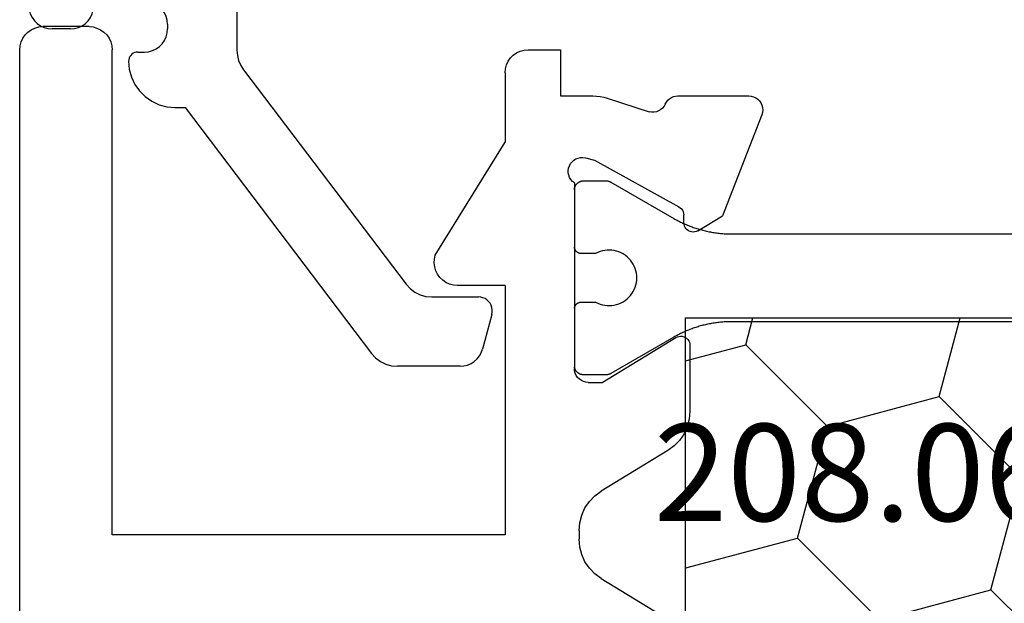
# Model space of a CAD drawing. Units: millimetres. Extents: x 0 to 7270, y -2931 to -50.
# Drawn here: x 6467 to 6489, y -2418 to -2406 of the extents above; entities that cross this region are included whole.
import ezdxf
from ezdxf.enums import TextEntityAlignment as Align

# ---------------------------------------------------------------- set-up
doc = ezdxf.new("R2010")
doc.units = ezdxf.units.MM
doc.layers.add('CrossSectionsProfils', color=7, linetype='Continuous')
doc.layers.add('CrossSectionsTexts', color=3, linetype='Continuous')
doc.styles.get("Standard").update_dxf_attribs({"font": 'complex.shx', "height": 60})

# ---------------------------------------------------------------- blocks, each defined once
blk = doc.blocks.new('10_27098_X', base_point=(106.18815, 1011.38444))
at = {"layer": 'CrossSectionsProfils'}
for p, q in [((30.51714, 1053.95429), (30.43815, 1053.91745)), ((30.60133, 1053.97685), (30.51714, 1053.95429)), ((30.68815, 1053.98444), (30.60133, 1053.97685)), ((105.68815, 1053.98444), (30.68815, 1053.98444)), ((30.25514, 1053.73444), (30.2183, 1053.65545)), ((30.30513, 1053.80584), (30.25514, 1053.73444)), ((30.36676, 1053.86746), (30.30513, 1053.80584)), ((30.43815, 1053.91745), (30.36676, 1053.86746)), ((30.19575, 1053.57127), (30.18815, 1053.48444)), ((30.2183, 1053.65545), (30.19575, 1053.57127)), ((30.18815, 1052.48444), (30.18815, 1053.48444)), ((30.18815, 1052.48444), (30.19575, 1052.39762)), ((30.19575, 1052.39762), (30.2183, 1052.31343)), ((30.2183, 1052.31343), (30.25514, 1052.23444)), ((30.25514, 1052.23444), (30.30513, 1052.16305)), ((30.30513, 1052.16305), (30.36676, 1052.10142)), ((30.36676, 1052.10142), (30.43815, 1052.05143)), ((30.43815, 1052.05143), (30.51714, 1052.0146)), ((30.51714, 1052.0146), (30.60133, 1051.99204)), ((30.60133, 1051.99204), (30.68815, 1051.98444)), ((41.18815, 1051.98444), (30.68815, 1051.98444)), ((41.18815, 1043.48444), (41.18815, 1051.98444)), ((35.13467, 1044.99329), (32.68815, 1043.48444)), ((35.21797, 1045.01248), (35.13467, 1044.99329)), ((35.30331, 1045.0172), (35.21797, 1045.01248)), ((35.38822, 1045.00732), (35.30331, 1045.0172)), ((35.4702, 1044.98311), (35.38822, 1045.00732)), ((35.54686, 1044.9453), (35.4702, 1044.98311)), ((35.61595, 1044.89498), (35.54686, 1044.9453)), ((35.67547, 1044.83363), (35.61595, 1044.89498)), ((35.72367, 1044.76304), (35.67547, 1044.83363)), ((35.75914, 1044.68527), (35.72367, 1044.76304)), ((35.78084, 1044.6026), (35.75914, 1044.68527)), ((35.78815, 1044.51743), (35.78084, 1044.6026)), ((35.78815, 1043.48444), (35.78815, 1044.51743)), ((30.80513, 1043.30584), (30.75514, 1043.23444)), ((30.86676, 1043.36746), (30.80513, 1043.30584)), ((30.93815, 1043.41745), (30.86676, 1043.36746)), ((31.01714, 1043.45429), (30.93815, 1043.41745)), ((31.10133, 1043.47685), (31.01714, 1043.45429)), ((31.18815, 1043.48444), (31.10133, 1043.47685)), ((31.18815, 1043.48444), (32.68815, 1043.48444)), ((35.78815, 1043.48444), (41.18815, 1043.48444)), ((30.69575, 1043.07127), (30.68815, 1042.98444)), ((30.7183, 1043.15545), (30.69575, 1043.07127)), ((30.75514, 1043.23444), (30.7183, 1043.15545)), ((30.68815, 1042.98444), (30.68815, 1042.28444)), ((30.68815, 1042.28444), (31.68815, 1042.28444)), ((31.68815, 1042.28444), (31.68815, 1041.58384)), ((33.07856, 1041.99628), (33.05139, 1041.9514)), ((33.11312, 1042.03575), (33.07856, 1041.99628)), ((33.15404, 1042.0686), (33.11312, 1042.03575)), ((33.20005, 1042.09381), (33.15404, 1042.0686)), ((33.24975, 1042.11062), (33.20005, 1042.09381)), ((33.30162, 1042.11852), (33.24975, 1042.11062)), ((33.35407, 1042.11725), (33.30162, 1042.11852)), ((33.4055, 1042.10687), (33.35407, 1042.11725)), ((33.45433, 1042.08769), (33.4055, 1042.10687)), ((33.49908, 1042.0603), (33.45433, 1042.08769)), ((33.53836, 1042.02553), (33.49908, 1042.0603)), ((33.57099, 1041.98444), (33.53836, 1042.02553)), ((33.02235, 1041.85098), (33.02136, 1041.79853)), ((33.02136, 1041.79853), (33.02953, 1041.7467)), ((33.03247, 1041.90246), (33.02235, 1041.85098)), ((33.05139, 1041.9514), (33.03247, 1041.90246)), ((33.57099, 1041.98444), (37.58815, 1041.98444)), ((33.71821, 1041.98401), (33.72475, 1041.98433)), ((33.72475, 1041.98433), (33.73129, 1041.98444)), ((33.73129, 1041.98444), (33.73129, 1041.98444)), ((33.73129, 1041.98444), (34.95629, 1041.98444)), ((34.95629, 1041.98444), (34.9612, 1041.98436)), ((34.9612, 1041.98436), (34.9661, 1041.98412)), ((34.9661, 1041.98412), (34.97099, 1041.98372)), ((36.29159, 1041.98372), (36.29648, 1041.98412)), ((36.29648, 1041.98412), (36.30138, 1041.98436)), ((36.30138, 1041.98436), (36.30629, 1041.98444)), ((36.30629, 1041.98444), (36.30629, 1041.98444)), ((36.30629, 1041.98444), (37.53129, 1041.98444)), ((37.53129, 1041.98444), (37.53784, 1041.98433)), ((37.64025, 1041.97988), (37.58815, 1041.98444)), ((37.69076, 1041.96635), (37.64025, 1041.97988)), ((37.73815, 1041.94425), (37.69076, 1041.96635)), ((37.78099, 1041.91426), (37.73815, 1041.94425)), ((37.81796, 1041.87728), (37.78099, 1041.91426)), ((37.84796, 1041.83444), (37.81796, 1041.87728)), ((37.87006, 1041.78705), (37.84796, 1041.83444)), ((37.88359, 1041.73654), (37.87006, 1041.78705)), ((40.7606, 1041.82672), (40.60539, 1041.75613)), ((40.92555, 1041.86991), (40.7606, 1041.82672)), ((41.09544, 1041.88444), (40.92555, 1041.86991)), ((41.09544, 1041.88444), (41.28086, 1041.88444)), ((41.45075, 1041.86991), (41.28086, 1041.88444)), ((41.6157, 1041.82672), (41.45075, 1041.86991)), ((41.77092, 1041.75613), (41.6157, 1041.82672)), ((31.68815, 1041.58384), (31.69125, 1041.50515)), ((33.02953, 1041.7467), (33.07781, 1041.55261)), ((37.88815, 1041.68444), (37.88359, 1041.73654)), ((37.88815, 1041.68444), (37.88815, 1041.38444)), ((40.46442, 1041.66021), (40.3418, 1041.54173)), ((40.60539, 1041.75613), (40.46442, 1041.66021)), ((41.91188, 1041.66021), (41.77092, 1041.75613)), ((42.03451, 1041.54173), (41.91188, 1041.66021)), ((31.69125, 1041.50515), (31.70054, 1041.42694)), ((31.70054, 1041.42694), (31.71595, 1041.34971)), ((33.07781, 1041.55261), (34.09074, 1039.72293)), ((37.88815, 1041.38444), (36.91728, 1039.78838)), ((39.36552, 1039.96475), (40.24109, 1041.40414)), ((40.3418, 1041.54173), (40.24109, 1041.40414)), ((42.13522, 1041.40414), (42.03451, 1041.54173)), ((42.13522, 1041.40414), (43.01078, 1039.96475)), ((31.71595, 1041.34971), (31.73738, 1041.27393)), ((31.73738, 1041.27393), (32.03352, 1040.36541)), ((32.04166, 1040.31389), (32.03352, 1040.36541)), ((32.04076, 1040.26174), (32.04166, 1040.31389)), ((31.95127, 1040.07765), (31.98541, 1040.11708)), ((31.98541, 1040.11708), (32.0122, 1040.16183)), ((32.0122, 1040.16183), (32.03084, 1040.21054)), ((32.03084, 1040.21054), (32.04076, 1040.26174)), ((31.72378, 1039.88743), (31.70417, 1039.84233)), ((31.7505, 1039.92872), (31.72378, 1039.88743)), ((31.78361, 1039.96508), (31.7505, 1039.92872)), ((31.82221, 1039.99555), (31.78361, 1039.96508)), ((31.86527, 1040.01931), (31.82221, 1039.99555)), ((31.86527, 1040.01931), (31.91082, 1040.04472)), ((31.91082, 1040.04472), (31.95127, 1040.07765)), ((39.26481, 1039.82716), (39.36552, 1039.96475)), ((31.69218, 1039.79464), (31.68815, 1039.74563)), ((31.68815, 1039.74563), (31.68815, 1038.21034)), ((31.70417, 1039.84233), (31.69218, 1039.79464)), ((34.09074, 1039.72293), (34.11022, 1039.69402)), ((34.11022, 1039.69402), (34.13443, 1039.66893)), ((34.13443, 1039.66893), (34.16262, 1039.64842)), ((36.89189, 1039.72292), (36.88818, 1039.68788)), ((36.88818, 1039.68788), (36.89068, 1039.65272)), ((36.90169, 1039.75677), (36.89189, 1039.72292)), ((36.91728, 1039.78838), (36.90169, 1039.75677)), ((39.00122, 1039.61275), (39.14219, 1039.70868)), ((39.14219, 1039.70868), (39.26481, 1039.82716)), ((34.16262, 1039.64842), (34.19394, 1039.63312)), ((34.19394, 1039.63312), (34.22745, 1039.6235)), ((34.22745, 1039.6235), (34.26212, 1039.61983)), ((34.43712, 1039.61669), (34.26212, 1039.61983)), ((34.47179, 1039.61302), (34.43712, 1039.61669)), ((34.50529, 1039.6034), (34.47179, 1039.61302)), ((34.53662, 1039.5881), (34.50529, 1039.6034)), ((34.56481, 1039.56759), (34.53662, 1039.5881)), ((34.58901, 1039.5425), (34.56481, 1039.56759)), ((34.60849, 1039.51359), (34.58901, 1039.5425)), ((34.62266, 1039.48173), (34.60849, 1039.51359)), ((34.63107, 1039.4479), (34.62266, 1039.48173)), ((34.63349, 1039.41312), (34.63107, 1039.4479)), ((36.89068, 1039.65272), (36.89932, 1039.61855)), ((36.89932, 1039.61855), (36.91381, 1039.58643)), ((36.91381, 1039.58643), (36.93372, 1039.55735)), ((36.93372, 1039.55735), (36.95843, 1039.53222)), ((36.95843, 1039.53222), (36.98716, 1039.51181)), ((36.98716, 1039.51181), (37.01903, 1039.49677)), ((37.01903, 1039.49677), (37.05305, 1039.48755)), ((37.05305, 1039.48755), (37.08815, 1039.48444)), ((37.08815, 1039.48444), (38.51117, 1039.48444)), ((38.51117, 1039.48444), (38.68106, 1039.49898)), ((38.68106, 1039.49898), (38.84601, 1039.54217)), ((38.84601, 1039.54217), (39.00122, 1039.61275)), ((34.6049, 1039.31362), (34.28343, 1038.77925)), ((34.6049, 1039.31362), (34.6202, 1039.34494)), ((34.6202, 1039.34494), (34.62982, 1039.37845)), ((34.62982, 1039.37845), (34.63349, 1039.41312)), ((32.09668, 1037.93066), (34.28343, 1038.77925)), ((31.68815, 1038.21034), (31.69281, 1038.15768)), ((31.69281, 1038.15768), (31.70664, 1038.10665)), ((31.70664, 1038.10665), (31.72921, 1038.05884)), ((31.72921, 1038.05884), (31.75982, 1038.01574)), ((31.75982, 1038.01574), (31.79753, 1037.97868)), ((31.79753, 1037.97868), (31.84115, 1037.94882)), ((31.84115, 1037.94882), (31.88934, 1037.92708)), ((31.88934, 1037.92708), (31.9406, 1037.91413)), ((31.9406, 1037.91413), (31.99333, 1037.91038)), ((31.99333, 1037.91038), (32.0459, 1037.91595)), ((32.0459, 1037.91595), (32.09668, 1037.93066))]:
    blk.add_line(p, q, dxfattribs=at)
at = {"layer": 'CrossSectionsProfils', "color": 1}
for p, q in [((33.52486, 1041.79067), (33.52475, 1041.78412)), ((33.52475, 1041.78412), (33.52475, 1041.78412)), ((33.52475, 1041.78412), (33.52475, 1041.29771)), ((33.52518, 1041.7972), (33.52486, 1041.79067)), ((33.52572, 1041.80373), (33.52518, 1041.7972)), ((33.52646, 1041.81023), (33.52572, 1041.80373)), ((33.52743, 1041.8167), (33.52646, 1041.81023)), ((33.5286, 1041.82314), (33.52743, 1041.8167)), ((33.52998, 1041.82954), (33.5286, 1041.82314)), ((33.53157, 1041.83589), (33.52998, 1041.82954)), ((33.53337, 1041.84218), (33.53157, 1041.83589)), ((33.53537, 1041.84841), (33.53337, 1041.84218)), ((33.53757, 1041.85457), (33.53537, 1041.84841)), ((33.53998, 1041.86066), (33.53757, 1041.85457)), ((33.54258, 1041.86666), (33.53998, 1041.86066)), ((33.54538, 1041.87258), (33.54258, 1041.86666)), ((33.54837, 1041.8784), (33.54538, 1041.87258)), ((33.55155, 1041.88412), (33.54837, 1041.8784)), ((33.55491, 1041.88974), (33.55155, 1041.88412)), ((33.55846, 1041.89524), (33.55491, 1041.88974)), ((33.56218, 1041.90062), (33.55846, 1041.89524)), ((33.56608, 1041.90587), (33.56218, 1041.90062)), ((33.57015, 1041.911), (33.56608, 1041.90587)), ((33.57439, 1041.91599), (33.57015, 1041.911)), ((33.57878, 1041.92084), (33.57439, 1041.91599)), ((33.58333, 1041.92554), (33.57878, 1041.92084)), ((33.58804, 1041.93009), (33.58333, 1041.92554)), ((33.59288, 1041.93449), (33.58804, 1041.93009)), ((33.59788, 1041.93872), (33.59288, 1041.93449)), ((33.603, 1041.94279), (33.59788, 1041.93872)), ((33.60826, 1041.94669), (33.603, 1041.94279)), ((33.61364, 1041.95042), (33.60826, 1041.94669)), ((33.61914, 1041.95396), (33.61364, 1041.95042)), ((33.62475, 1041.95733), (33.61914, 1041.95396)), ((33.63047, 1041.96051), (33.62475, 1041.95733)), ((33.6363, 1041.9635), (33.63047, 1041.96051)), ((33.64221, 1041.96629), (33.6363, 1041.9635)), ((33.64822, 1041.9689), (33.64221, 1041.96629)), ((33.6543, 1041.9713), (33.64822, 1041.9689)), ((33.66047, 1041.97351), (33.6543, 1041.9713)), ((33.6667, 1041.97551), (33.66047, 1041.97351)), ((33.67299, 1041.97731), (33.6667, 1041.97551)), ((33.67934, 1041.9789), (33.67299, 1041.97731)), ((33.68574, 1041.98028), (33.67934, 1041.9789)), ((33.69217, 1041.98145), (33.68574, 1041.98028)), ((33.69865, 1041.98241), (33.69217, 1041.98145)), ((33.70515, 1041.98316), (33.69865, 1041.98241)), ((33.71167, 1041.98369), (33.70515, 1041.98316)), ((33.71821, 1041.98401), (33.71167, 1041.98369)), ((34.96933, 1041.98284), (34.96446, 1041.9834)), ((34.97419, 1041.98212), (34.96933, 1041.98284)), ((34.97902, 1041.98124), (34.97419, 1041.98212)), ((34.98382, 1041.9802), (34.97902, 1041.98124)), ((34.98858, 1041.97901), (34.98382, 1041.9802)), ((34.9933, 1041.97766), (34.98858, 1041.97901)), ((34.99797, 1041.97616), (34.9933, 1041.97766)), ((35.00259, 1041.97451), (34.99797, 1041.97616)), ((35.00716, 1041.9727), (35.00259, 1041.97451)), ((35.01166, 1041.97075), (35.00716, 1041.9727)), ((35.0161, 1041.96865), (35.01166, 1041.97075)), ((35.02046, 1041.96641), (35.0161, 1041.96865)), ((35.02475, 1041.96403), (35.02046, 1041.96641)), ((35.02896, 1041.9615), (35.02475, 1041.96403)), ((35.03309, 1041.95884), (35.02896, 1041.9615)), ((35.03713, 1041.95605), (35.03309, 1041.95884)), ((35.04107, 1041.95312), (35.03713, 1041.95605)), ((35.04491, 1041.95007), (35.04107, 1041.95312)), ((35.04866, 1041.9469), (35.04491, 1041.95007)), ((35.05229, 1041.9436), (35.04866, 1041.9469)), ((35.05582, 1041.94019), (35.05229, 1041.9436)), ((35.05923, 1041.93666), (35.05582, 1041.94019)), ((35.06253, 1041.93302), (35.05923, 1041.93666)), ((35.06571, 1041.92928), (35.06253, 1041.93302)), ((35.06876, 1041.92544), (35.06571, 1041.92928)), ((35.07168, 1041.92149), (35.06876, 1041.92544)), ((35.07447, 1041.91746), (35.07168, 1041.92149)), ((35.07713, 1041.91333), (35.07447, 1041.91746)), ((35.07966, 1041.90912), (35.07713, 1041.91333)), ((35.08204, 1041.90483), (35.07966, 1041.90912)), ((35.08428, 1041.90047), (35.08204, 1041.90483)), ((35.08638, 1041.89603), (35.08428, 1041.90047)), ((35.08834, 1041.89152), (35.08638, 1041.89603)), ((35.09014, 1041.88696), (35.08834, 1041.89152)), ((35.09179, 1041.88234), (35.09014, 1041.88696)), ((35.09329, 1041.87766), (35.09179, 1041.88234)), ((35.09464, 1041.87294), (35.09329, 1041.87766)), ((35.09584, 1041.86818), (35.09464, 1041.87294)), ((35.09687, 1041.86339), (35.09584, 1041.86818)), ((35.09775, 1041.85856), (35.09687, 1041.86339)), ((35.09847, 1041.8537), (35.09775, 1041.85856)), ((35.09903, 1041.84882), (35.09847, 1041.8537)), ((35.09943, 1041.84393), (35.09903, 1041.84882)), ((35.09967, 1041.83903), (35.09943, 1041.84393)), ((35.09975, 1041.83412), (35.09967, 1041.83903)), ((35.09975, 1041.5246), (35.09975, 1041.83412)), ((36.14983, 1041.83903), (36.14975, 1041.83412)), ((36.14975, 1041.83412), (36.14975, 1041.5246)), ((36.14975, 1041.83412), (36.14975, 1041.83412)), ((36.15008, 1041.84393), (36.14983, 1041.83903)), ((36.15048, 1041.84882), (36.15008, 1041.84393)), ((36.15104, 1041.8537), (36.15048, 1041.84882)), ((36.15176, 1041.85856), (36.15104, 1041.8537)), ((36.15264, 1041.86339), (36.15176, 1041.85856)), ((36.15367, 1041.86818), (36.15264, 1041.86339)), ((36.15486, 1041.87294), (36.15367, 1041.86818)), ((36.15621, 1041.87766), (36.15486, 1041.87294)), ((36.15771, 1041.88234), (36.15621, 1041.87766)), ((36.15937, 1041.88696), (36.15771, 1041.88234)), ((36.16117, 1041.89152), (36.15937, 1041.88696)), ((36.16312, 1041.89603), (36.16117, 1041.89152)), ((36.16522, 1041.90047), (36.16312, 1041.89603)), ((36.16747, 1041.90483), (36.16522, 1041.90047)), ((36.16985, 1041.90912), (36.16747, 1041.90483)), ((36.17237, 1041.91333), (36.16985, 1041.90912)), ((36.17503, 1041.91746), (36.17237, 1041.91333)), ((36.17783, 1041.92149), (36.17503, 1041.91746)), ((36.18075, 1041.92544), (36.17783, 1041.92149)), ((36.1838, 1041.92928), (36.18075, 1041.92544)), ((36.18698, 1041.93302), (36.1838, 1041.92928)), ((36.19027, 1041.93666), (36.18698, 1041.93302)), ((36.19369, 1041.94019), (36.19027, 1041.93666)), ((36.19722, 1041.9436), (36.19369, 1041.94019)), ((36.20085, 1041.9469), (36.19722, 1041.9436)), ((36.20459, 1041.95007), (36.20085, 1041.9469)), ((36.20844, 1041.95312), (36.20459, 1041.95007)), ((36.21238, 1041.95605), (36.20844, 1041.95312)), ((36.21642, 1041.95884), (36.21238, 1041.95605)), ((36.22054, 1041.9615), (36.21642, 1041.95884)), ((36.22475, 1041.96403), (36.22054, 1041.9615)), ((36.22904, 1041.96641), (36.22475, 1041.96403)), ((36.23341, 1041.96865), (36.22904, 1041.96641)), ((36.23785, 1041.97075), (36.23341, 1041.96865)), ((36.24235, 1041.9727), (36.23785, 1041.97075)), ((36.24692, 1041.97451), (36.24235, 1041.9727)), ((36.25154, 1041.97616), (36.24692, 1041.97451)), ((36.25621, 1041.97766), (36.25154, 1041.97616)), ((36.26093, 1041.97901), (36.25621, 1041.97766)), ((36.26569, 1041.9802), (36.26093, 1041.97901)), ((36.27049, 1041.98124), (36.26569, 1041.9802)), ((36.27532, 1041.98212), (36.27049, 1041.98124)), ((36.28017, 1041.98284), (36.27532, 1041.98212)), ((36.28505, 1041.9834), (36.28017, 1041.98284)), ((37.56377, 1041.98028), (37.55733, 1041.98145)), ((37.57017, 1041.9789), (37.56377, 1041.98028)), ((37.57652, 1041.97731), (37.57017, 1041.9789)), ((37.58281, 1041.97551), (37.57652, 1041.97731)), ((37.58904, 1041.97351), (37.58281, 1041.97551)), ((37.5952, 1041.9713), (37.58904, 1041.97351)), ((37.60129, 1041.9689), (37.5952, 1041.9713)), ((37.6073, 1041.96629), (37.60129, 1041.9689)), ((37.61321, 1041.9635), (37.6073, 1041.96629)), ((37.61903, 1041.96051), (37.61321, 1041.9635)), ((37.62475, 1041.95733), (37.61903, 1041.96051)), ((37.63037, 1041.95396), (37.62475, 1041.95733)), ((37.63587, 1041.95042), (37.63037, 1041.95396)), ((37.64125, 1041.94669), (37.63587, 1041.95042)), ((37.64651, 1041.94279), (37.64125, 1041.94669)), ((37.65163, 1041.93872), (37.64651, 1041.94279)), ((37.65662, 1041.93449), (37.65163, 1041.93872)), ((37.66147, 1041.93009), (37.65662, 1041.93449)), ((37.66618, 1041.92554), (37.66147, 1041.93009)), ((37.67073, 1041.92084), (37.66618, 1041.92554)), ((37.67512, 1041.91599), (37.67073, 1041.92084)), ((37.67936, 1041.911), (37.67512, 1041.91599)), ((37.68342, 1041.90587), (37.67936, 1041.911)), ((37.68732, 1041.90062), (37.68342, 1041.90587)), ((37.69105, 1041.89524), (37.68732, 1041.90062)), ((37.69459, 1041.88974), (37.69105, 1041.89524)), ((37.69796, 1041.88412), (37.69459, 1041.88974)), ((37.70114, 1041.8784), (37.69796, 1041.88412)), ((37.70413, 1041.87258), (37.70114, 1041.8784)), ((37.70693, 1041.86666), (37.70413, 1041.87258)), ((37.70953, 1041.86066), (37.70693, 1041.86666)), ((37.71194, 1041.85457), (37.70953, 1041.86066)), ((37.71414, 1041.84841), (37.71194, 1041.85457)), ((37.71614, 1041.84218), (37.71414, 1041.84841)), ((37.71794, 1041.83589), (37.71614, 1041.84218)), ((37.71953, 1041.82954), (37.71794, 1041.83589)), ((37.72091, 1041.82314), (37.71953, 1041.82954)), ((37.72208, 1041.8167), (37.72091, 1041.82314)), ((37.72304, 1041.81023), (37.72208, 1041.8167)), ((37.72379, 1041.80373), (37.72304, 1041.81023)), ((37.72433, 1041.7972), (37.72379, 1041.80373)), ((37.72465, 1041.79067), (37.72433, 1041.7972)), ((37.72475, 1041.78412), (37.72465, 1041.79067)), ((37.72475, 1041.29771), (37.72475, 1041.78412)), ((35.03235, 1041.32932), (35.04279, 1041.38015)), ((35.04279, 1041.38015), (35.05759, 1041.42988)), ((35.05759, 1041.42988), (35.07662, 1041.47815)), ((35.07662, 1041.47815), (35.09975, 1041.5246)), ((35.09975, 1041.5246), (35.09975, 1041.5246)), ((36.14975, 1041.5246), (36.17289, 1041.47815)), ((36.17289, 1041.47815), (36.19192, 1041.42988)), ((36.19192, 1041.42988), (36.20671, 1041.38015)), ((36.20671, 1041.38015), (36.21715, 1041.32932)), ((33.52475, 1041.29771), (33.52477, 1041.29553)), ((33.52477, 1041.29553), (33.5248, 1041.29335)), ((33.5248, 1041.29335), (33.52486, 1041.29117)), ((33.52486, 1041.29117), (33.52494, 1041.28899)), ((33.52494, 1041.28899), (33.52505, 1041.28681)), ((33.52505, 1041.28681), (33.52518, 1041.28463)), ((33.52518, 1041.28463), (33.52534, 1041.28245)), ((33.52534, 1041.28245), (33.52551, 1041.28028)), ((33.52551, 1041.28028), (33.52572, 1041.27811)), ((33.52572, 1041.27811), (33.52594, 1041.27594)), ((33.52594, 1041.27594), (33.52619, 1041.27377)), ((33.52619, 1041.27377), (33.52646, 1041.27161)), ((33.52646, 1041.27161), (33.52676, 1041.26945)), ((33.52676, 1041.26945), (33.52708, 1041.26729)), ((33.52708, 1041.26729), (33.52743, 1041.26513)), ((33.52743, 1041.26513), (33.52779, 1041.26298)), ((33.52779, 1041.26298), (33.52818, 1041.26084)), ((33.52818, 1041.26084), (33.5286, 1041.25869)), ((33.5286, 1041.25869), (33.52903, 1041.25656)), ((33.52903, 1041.25656), (33.52949, 1041.25442)), ((33.52949, 1041.25442), (33.52998, 1041.2523)), ((33.52998, 1041.2523), (33.53049, 1041.25017)), ((33.53049, 1041.25017), (33.53102, 1041.24806)), ((33.53102, 1041.24806), (33.53157, 1041.24595)), ((33.53157, 1041.24595), (33.53214, 1041.24384)), ((33.53214, 1041.24384), (33.53274, 1041.24175)), ((33.53274, 1041.24175), (33.53337, 1041.23965)), ((33.53337, 1041.23965), (33.53401, 1041.23757)), ((33.53401, 1041.23757), (33.53468, 1041.23549)), ((33.53468, 1041.23549), (33.53537, 1041.23342)), ((33.53537, 1041.23342), (33.53608, 1041.23136)), ((33.53608, 1041.23136), (33.53682, 1041.22931)), ((33.53682, 1041.22931), (33.53757, 1041.22726)), ((33.53757, 1041.22726), (33.53835, 1041.22522)), ((33.53835, 1041.22522), (33.53915, 1041.2232)), ((33.53915, 1041.2232), (33.53998, 1041.22118)), ((33.53998, 1041.22118), (33.54082, 1041.21916)), ((33.54082, 1041.21916), (33.54169, 1041.21716)), ((33.54169, 1041.21716), (33.54258, 1041.21517)), ((33.54258, 1041.21517), (33.54349, 1041.21319)), ((33.54349, 1041.21319), (33.54443, 1041.21122)), ((33.54443, 1041.21122), (33.54538, 1041.20925)), ((33.54538, 1041.20925), (33.54635, 1041.2073)), ((33.54635, 1041.2073), (33.54735, 1041.20536)), ((33.54735, 1041.20536), (33.54837, 1041.20343)), ((33.54837, 1041.20343), (33.54941, 1041.20151)), ((33.54941, 1041.20151), (33.55047, 1041.19961)), ((33.55047, 1041.19961), (33.55155, 1041.19771)), ((33.55155, 1041.19771), (33.55155, 1041.19771)), ((33.55155, 1041.19771), (34.33982, 1039.83239)), ((35.02481, 1041.22591), (35.02634, 1041.27778)), ((35.02776, 1041.17411), (35.02481, 1041.22591)), ((35.02634, 1041.27778), (35.03235, 1041.32932)), ((35.03518, 1041.12276), (35.02776, 1041.17411)), ((36.22175, 1041.17411), (36.21433, 1041.12276)), ((36.21715, 1041.32932), (36.22316, 1041.27778)), ((36.2247, 1041.22591), (36.22175, 1041.17411)), ((36.22316, 1041.27778), (36.2247, 1041.22591)), ((36.90969, 1039.83239), (37.69796, 1041.19771)), ((37.69796, 1041.19771), (37.69904, 1041.19961)), ((37.69904, 1041.19961), (37.7001, 1041.20151)), ((37.7001, 1041.20151), (37.70114, 1041.20343)), ((37.70114, 1041.20343), (37.70216, 1041.20536)), ((37.70216, 1041.20536), (37.70315, 1041.2073)), ((37.70315, 1041.2073), (37.70413, 1041.20925)), ((37.70413, 1041.20925), (37.70508, 1041.21122)), ((37.70508, 1041.21122), (37.70602, 1041.21319)), ((37.70602, 1041.21319), (37.70693, 1041.21517)), ((37.70693, 1041.21517), (37.70782, 1041.21716)), ((37.70782, 1041.21716), (37.70868, 1041.21916)), ((37.70868, 1041.21916), (37.70953, 1041.22118)), ((37.70953, 1041.22118), (37.71035, 1041.2232)), ((37.71035, 1041.2232), (37.71116, 1041.22522)), ((37.71116, 1041.22522), (37.71194, 1041.22726)), ((37.71194, 1041.22726), (37.71269, 1041.22931)), ((37.71269, 1041.22931), (37.71343, 1041.23136)), ((37.71343, 1041.23136), (37.71414, 1041.23342)), ((37.71414, 1041.23342), (37.71483, 1041.23549)), ((37.71483, 1041.23549), (37.7155, 1041.23757)), ((37.7155, 1041.23757), (37.71614, 1041.23965)), ((37.71614, 1041.23965), (37.71676, 1041.24175)), ((37.71676, 1041.24175), (37.71736, 1041.24384)), ((37.71736, 1041.24384), (37.71794, 1041.24595)), ((37.71794, 1041.24595), (37.71849, 1041.24806)), ((37.71849, 1041.24806), (37.71902, 1041.25017)), ((37.71902, 1041.25017), (37.71953, 1041.2523)), ((37.71953, 1041.2523), (37.72001, 1041.25442)), ((37.72001, 1041.25442), (37.72047, 1041.25656)), ((37.72047, 1041.25656), (37.72091, 1041.25869)), ((37.72091, 1041.25869), (37.72132, 1041.26084)), ((37.72132, 1041.26084), (37.72172, 1041.26298)), ((37.72172, 1041.26298), (37.72208, 1041.26513)), ((37.72208, 1041.26513), (37.72243, 1041.26729)), ((37.72243, 1041.26729), (37.72275, 1041.26945)), ((37.72275, 1041.26945), (37.72304, 1041.27161)), ((37.72304, 1041.27161), (37.72332, 1041.27377)), ((37.72332, 1041.27377), (37.72357, 1041.27594)), ((37.72357, 1041.27594), (37.72379, 1041.27811)), ((37.72379, 1041.27811), (37.72399, 1041.28028)), ((37.72399, 1041.28028), (37.72417, 1041.28245)), ((37.72417, 1041.28245), (37.72433, 1041.28463)), ((37.72433, 1041.28463), (37.72446, 1041.28681)), ((37.72446, 1041.28681), (37.72456, 1041.28899)), ((37.72456, 1041.28899), (37.72465, 1041.29117)), ((37.72465, 1041.29117), (37.72471, 1041.29335)), ((37.72471, 1041.29335), (37.72474, 1041.29553)), ((37.72474, 1041.29553), (37.72475, 1041.29771)), ((37.72475, 1041.29771), (37.72475, 1041.29771)), ((35.04701, 1041.07223), (35.03518, 1041.12276)), ((35.06315, 1041.02292), (35.04701, 1041.07223)), ((35.0835, 1040.97519), (35.06315, 1041.02292)), ((35.1079, 1040.9294), (35.0835, 1040.97519)), ((36.16601, 1040.97519), (36.14161, 1040.9294)), ((36.18635, 1041.02292), (36.16601, 1040.97519)), ((36.2025, 1041.07223), (36.18635, 1041.02292)), ((36.21433, 1041.12276), (36.2025, 1041.07223)), ((35.13616, 1040.88588), (35.1079, 1040.9294)), ((35.16807, 1040.84497), (35.13616, 1040.88588)), ((35.2034, 1040.80697), (35.16807, 1040.84497)), ((35.24188, 1040.77216), (35.2034, 1040.80697)), ((35.28323, 1040.74081), (35.24188, 1040.77216)), ((35.32713, 1040.71314), (35.28323, 1040.74081)), ((35.96628, 1040.74081), (35.92238, 1040.71314)), ((36.00763, 1040.77216), (35.96628, 1040.74081)), ((36.04611, 1040.80697), (36.00763, 1040.77216)), ((36.08144, 1040.84497), (36.04611, 1040.80697)), ((36.11335, 1040.88588), (36.08144, 1040.84497)), ((36.14161, 1040.9294), (36.11335, 1040.88588)), ((35.37325, 1040.68938), (35.32713, 1040.71314)), ((35.42126, 1040.66969), (35.37325, 1040.68938)), ((35.47078, 1040.65421), (35.42126, 1040.66969)), ((35.52146, 1040.64308), (35.47078, 1040.65421)), ((35.57291, 1040.63637), (35.52146, 1040.64308)), ((35.62475, 1040.63412), (35.57291, 1040.63637)), ((35.67659, 1040.63637), (35.62475, 1040.63412)), ((35.72804, 1040.64308), (35.67659, 1040.63637)), ((35.77872, 1040.65421), (35.72804, 1040.64308)), ((35.82825, 1040.66969), (35.77872, 1040.65421)), ((35.87626, 1040.68938), (35.82825, 1040.66969)), ((35.92238, 1040.71314), (35.87626, 1040.68938)), ((34.33982, 1039.83239), (34.35332, 1039.8087)), ((34.35332, 1039.8087), (34.36657, 1039.78486)), ((34.36657, 1039.78486), (34.37956, 1039.76088)), ((34.37956, 1039.76088), (34.39228, 1039.73676)), ((34.39228, 1039.73676), (34.40474, 1039.7125)), ((34.40474, 1039.7125), (34.41694, 1039.68811)), ((34.41694, 1039.68811), (34.42886, 1039.66359)), ((34.42886, 1039.66359), (34.44052, 1039.63894)), ((36.80898, 1039.63894), (36.82064, 1039.66359)), ((36.82064, 1039.66359), (36.83257, 1039.68811)), ((36.83257, 1039.68811), (36.84477, 1039.7125)), ((36.84477, 1039.7125), (36.85723, 1039.73676)), ((36.85723, 1039.73676), (36.86995, 1039.76088)), ((36.86995, 1039.76088), (36.88294, 1039.78486)), ((36.88294, 1039.78486), (36.89618, 1039.8087)), ((36.89618, 1039.8087), (36.90969, 1039.83239)), ((36.90969, 1039.83239), (36.90969, 1039.83239)), ((34.44052, 1039.63894), (34.45191, 1039.61416)), ((34.45191, 1039.61416), (34.46303, 1039.58926)), ((34.46303, 1039.58926), (34.47388, 1039.56424)), ((34.47388, 1039.56424), (34.48445, 1039.5391)), ((34.48445, 1039.5391), (34.49475, 1039.51385)), ((34.49475, 1039.51385), (34.50477, 1039.48849)), ((34.50477, 1039.48849), (34.51452, 1039.46302)), ((34.51452, 1039.46302), (34.52399, 1039.43744)), ((36.72552, 1039.43744), (36.73499, 1039.46302)), ((36.73499, 1039.46302), (36.74473, 1039.48849)), ((36.74473, 1039.48849), (36.75476, 1039.51385)), ((36.75476, 1039.51385), (36.76506, 1039.5391)), ((36.76506, 1039.5391), (36.77563, 1039.56424)), ((36.77563, 1039.56424), (36.78648, 1039.58926)), ((36.78648, 1039.58926), (36.79759, 1039.61416)), ((36.79759, 1039.61416), (36.80898, 1039.63894)), ((34.52399, 1039.43744), (34.53317, 1039.41176)), ((34.53317, 1039.41176), (34.54208, 1039.38599)), ((34.54208, 1039.38599), (34.5507, 1039.36012)), ((34.5507, 1039.36012), (34.55905, 1039.33416)), ((34.55905, 1039.33416), (34.5671, 1039.3081)), ((34.5671, 1039.3081), (34.57488, 1039.28196)), ((34.57488, 1039.28196), (34.58237, 1039.25574)), ((34.58237, 1039.25574), (34.58957, 1039.22944)), ((34.58957, 1039.22944), (34.59648, 1039.20306)), ((36.65302, 1039.20306), (36.65994, 1039.22944)), ((36.65994, 1039.22944), (36.66714, 1039.25574)), ((36.66714, 1039.25574), (36.67463, 1039.28196)), ((36.67463, 1039.28196), (36.6824, 1039.3081)), ((36.6824, 1039.3081), (36.69046, 1039.33416)), ((36.69046, 1039.33416), (36.6988, 1039.36012)), ((36.6988, 1039.36012), (36.70743, 1039.38599)), ((36.70743, 1039.38599), (36.71634, 1039.41176)), ((36.71634, 1039.41176), (36.72552, 1039.43744)), ((34.59648, 1039.20306), (34.60311, 1039.17661)), ((34.60311, 1039.17661), (34.60945, 1039.15008)), ((34.60945, 1039.15008), (34.61549, 1039.12349)), ((34.61549, 1039.12349), (34.62125, 1039.09683)), ((34.62125, 1039.09683), (34.62672, 1039.07012)), ((34.62672, 1039.07012), (34.63189, 1039.04334)), ((34.63189, 1039.04334), (34.63677, 1039.01651)), ((34.63677, 1039.01651), (34.64136, 1038.98963)), ((36.60815, 1038.98963), (36.61273, 1039.01651)), ((36.61273, 1039.01651), (36.61762, 1039.04334)), ((36.61762, 1039.04334), (36.62279, 1039.07012)), ((36.62279, 1039.07012), (36.62826, 1039.09683)), ((36.62826, 1039.09683), (36.63401, 1039.12349)), ((36.63401, 1039.12349), (36.64006, 1039.15008)), ((36.64006, 1039.15008), (36.6464, 1039.17661)), ((36.6464, 1039.17661), (36.65302, 1039.20306)), ((34.64136, 1038.98963), (34.64566, 1038.9627)), ((34.64566, 1038.9627), (34.64966, 1038.93572)), ((34.64966, 1038.93572), (34.65337, 1038.90871)), ((34.65337, 1038.90871), (34.65678, 1038.88165)), ((34.65678, 1038.88165), (34.65989, 1038.85456)), ((34.65989, 1038.85456), (34.66272, 1038.82743)), ((34.66272, 1038.82743), (34.66524, 1038.80028)), ((36.58427, 1038.80028), (36.58679, 1038.82743)), ((36.58679, 1038.82743), (36.58961, 1038.85456)), ((36.58961, 1038.85456), (36.59273, 1038.88165)), ((36.59273, 1038.88165), (36.59614, 1038.90871)), ((36.59614, 1038.90871), (36.59985, 1038.93572)), ((36.59985, 1038.93572), (36.60385, 1038.9627)), ((36.60385, 1038.9627), (36.60815, 1038.98963)), ((34.66524, 1038.80028), (34.66747, 1038.7731)), ((34.66747, 1038.7731), (34.6694, 1038.7459)), ((34.6694, 1038.7459), (34.67104, 1038.71868)), ((34.67104, 1038.71868), (34.67237, 1038.69144)), ((34.67237, 1038.69144), (34.67342, 1038.66419)), ((34.67342, 1038.66419), (34.67416, 1038.63693)), ((34.67416, 1038.63693), (34.67461, 1038.60966)), ((34.67461, 1038.60966), (34.67475, 1038.58239)), ((36.57475, 1038.58239), (36.5749, 1038.60966)), ((36.5749, 1038.60966), (36.57535, 1038.63693)), ((36.57535, 1038.63693), (36.57609, 1038.66419)), ((36.57609, 1038.66419), (36.57713, 1038.69144)), ((36.57713, 1038.69144), (36.57847, 1038.71868)), ((36.57847, 1038.71868), (36.58011, 1038.7459)), ((36.58011, 1038.7459), (36.58204, 1038.7731)), ((36.58204, 1038.7731), (36.58427, 1038.80028)), ((34.67475, 1038.58239), (34.67475, 1038.58239)), ((34.67475, 1038.58239), (34.67475, 1026.78585)), ((36.57475, 1026.78585), (36.57475, 1038.58239))]:
    blk.add_line(p, q, dxfattribs=at)
blk = doc.blocks.new('10_51003_X', base_point=(107.927, 18.044))
at = {"layer": 'CrossSectionsProfils'}
for p, q in [((90.477, 42.627), (90.405, 42.577)), ((90.556, 42.663), (90.477, 42.627)), ((90.64, 42.686), (90.556, 42.663)), ((90.727, 42.694), (90.64, 42.686)), ((90.727, 42.694), (92.391, 42.694)), ((92.478, 42.686), (92.391, 42.694)), ((92.562, 42.663), (92.478, 42.686)), ((92.641, 42.627), (92.562, 42.663)), ((92.712, 42.577), (92.641, 42.627)), ((90.294, 42.444), (90.257, 42.365)), ((90.344, 42.515), (90.294, 42.444)), ((90.405, 42.577), (90.344, 42.515)), ((92.774, 42.515), (92.712, 42.577)), ((92.774, 42.515), (93.11, 42.115)), ((90.234, 42.28), (90.227, 42.194)), ((90.227, 23.194), (90.227, 42.194)), ((90.257, 42.365), (90.234, 42.28)), ((93.16, 42.044), (93.11, 42.115)), ((93.196, 41.965), (93.16, 42.044)), ((93.219, 41.88), (93.196, 41.965)), ((93.227, 41.794), (93.219, 41.88)), ((93.219, 41.707), (93.227, 41.794)), ((93.11, 41.472), (93.16, 41.544)), ((93.16, 41.544), (93.196, 41.623)), ((93.196, 41.623), (93.219, 41.707)), ((92.813, 41.301), (92.898, 41.324)), ((92.898, 41.324), (92.977, 41.361)), ((92.977, 41.361), (93.048, 41.411)), ((93.048, 41.411), (93.11, 41.472)), ((92.727, 41.294), (91.627, 41.294)), ((91.627, 41.294), (91.72, 25.291)), ((92.727, 41.294), (92.813, 41.301)), ((91.72, 25.291), (91.728, 25.205)), ((91.728, 25.205), (91.751, 25.121)), ((91.751, 25.121), (91.788, 25.042)), ((91.788, 25.042), (91.838, 24.971)), ((91.838, 24.971), (91.899, 24.91)), ((91.899, 24.91), (91.971, 24.86)), ((91.971, 24.86), (92.049, 24.824)), ((92.049, 24.824), (92.133, 24.801)), ((92.133, 24.801), (92.22, 24.794)), ((92.22, 24.794), (93.727, 24.794)), ((93.9, 24.778), (93.727, 24.794)), ((94.069, 24.733), (93.9, 24.778)), ((94.227, 24.66), (94.069, 24.733)), ((94.369, 24.56), (94.227, 24.66)), ((94.493, 24.436), (94.369, 24.56)), ((94.593, 24.294), (94.493, 24.436)), ((94.666, 24.136), (94.593, 24.294)), ((94.711, 23.967), (94.666, 24.136)), ((94.727, 23.794), (94.711, 23.967)), ((94.727, 23.794), (94.727, 22.232)), ((91.627, 23.294), (91.627, 23.194)), ((92.727, 23.294), (91.627, 23.294)), ((92.813, 23.286), (92.727, 23.294)), ((92.898, 23.263), (92.813, 23.286)), ((92.977, 23.227), (92.898, 23.263)), ((93.048, 23.177), (92.977, 23.227)), ((90.227, 23.194), (90.234, 23.107)), ((90.234, 23.107), (90.257, 23.023)), ((90.257, 23.023), (90.294, 22.944)), ((91.56, 22.944), (91.596, 23.023)), ((91.596, 23.023), (91.619, 23.107)), ((91.619, 23.107), (91.627, 23.194)), ((93.11, 23.115), (93.048, 23.177)), ((93.16, 23.044), (93.11, 23.115)), ((93.196, 22.965), (93.16, 23.044)), ((90.294, 22.944), (90.344, 22.872)), ((90.344, 22.872), (90.405, 22.811)), ((90.405, 22.811), (90.477, 22.761)), ((91.377, 22.761), (91.448, 22.811)), ((91.448, 22.811), (91.51, 22.872)), ((91.51, 22.872), (91.56, 22.944)), ((93.219, 22.88), (93.196, 22.965)), ((93.227, 22.794), (93.219, 22.88)), ((93.227, 22.794), (93.227, 22.694)), ((90.477, 22.761), (90.556, 22.724)), ((90.556, 22.724), (90.64, 22.701)), ((90.64, 22.701), (90.727, 22.694)), ((91.127, 22.694), (90.727, 22.694)), ((91.127, 22.694), (91.213, 22.701)), ((91.213, 22.701), (91.298, 22.724)), ((91.298, 22.724), (91.377, 22.761)), ((93.196, 22.523), (93.219, 22.607)), ((93.219, 22.607), (93.227, 22.694)), ((93.048, 22.311), (93.11, 22.372)), ((93.11, 22.372), (93.16, 22.444)), ((93.16, 22.444), (93.196, 22.523)), ((92.483, 22.167), (92.455, 22.147)), ((92.515, 22.182), (92.483, 22.167)), ((92.549, 22.191), (92.515, 22.182)), ((92.583, 22.194), (92.549, 22.191)), ((92.583, 22.194), (92.727, 22.194)), ((92.727, 22.194), (92.813, 22.201)), ((92.813, 22.201), (92.898, 22.224)), ((92.898, 22.224), (92.977, 22.261)), ((92.977, 22.261), (93.048, 22.311)), ((94.727, 22.232), (94.736, 22.119)), ((92.386, 22.028), (92.383, 21.994)), ((92.383, 21.994), (92.398, 21.82)), ((92.395, 22.062), (92.386, 22.028)), ((92.41, 22.094), (92.395, 22.062)), ((92.43, 22.122), (92.41, 22.094)), ((92.455, 22.147), (92.43, 22.122)), ((94.736, 22.119), (94.763, 22.009)), ((94.763, 22.009), (94.808, 21.905)), ((92.398, 21.82), (92.444, 21.652)), ((94.808, 21.905), (94.869, 21.809)), ((94.869, 21.809), (98.385, 17.171)), ((92.444, 21.652), (92.517, 21.494)), ((92.517, 21.494), (92.617, 21.351)), ((92.617, 21.351), (92.74, 21.228)), ((92.74, 21.228), (92.883, 21.128)), ((92.883, 21.128), (93.041, 21.054)), ((93.041, 21.054), (93.21, 21.009)), ((93.21, 21.009), (93.383, 20.994)), ((93.383, 20.994), (93.605, 20.994)), ((93.605, 20.994), (97.64, 15.671)), ((98.385, 17.171), (98.472, 17.076)), ((98.472, 17.076), (98.575, 16.998)), ((98.575, 16.998), (98.691, 16.941)), ((98.691, 16.941), (98.815, 16.905)), ((98.815, 16.905), (98.943, 16.894)), ((98.943, 16.894), (99.95, 16.894)), ((100, 16.889), (99.95, 16.894)), ((100.048, 16.877), (100, 16.889)), ((100.094, 16.857), (100.048, 16.877)), ((100.136, 16.829), (100.094, 16.857)), ((100.172, 16.795), (100.136, 16.829)), ((100.203, 16.756), (100.172, 16.795)), ((100.226, 16.712), (100.203, 16.756)), ((100.242, 16.664), (100.226, 16.712)), ((100.25, 16.615), (100.242, 16.664)), ((100.249, 16.565), (100.25, 16.615)), ((100.24, 16.516), (100.039, 15.764)), ((100.24, 16.516), (100.249, 16.565)), ((100.011, 15.687), (100.039, 15.764)), ((97.64, 15.671), (97.727, 15.576)), ((97.727, 15.576), (97.83, 15.498)), ((99.86, 15.497), (99.921, 15.552)), ((99.921, 15.552), (99.971, 15.616)), ((99.971, 15.616), (100.011, 15.687)), ((97.83, 15.498), (97.946, 15.441)), ((97.946, 15.441), (98.07, 15.405)), ((98.07, 15.405), (98.198, 15.394)), ((99.556, 15.394), (98.198, 15.394)), ((99.556, 15.394), (99.637, 15.4)), ((99.637, 15.4), (99.716, 15.42)), ((99.716, 15.42), (99.791, 15.453)), ((99.791, 15.453), (99.86, 15.497))]:
    blk.add_line(p, q, dxfattribs=at)
blk = doc.blocks.new('208_0609_X_TEXT_2', base_point=(-75.2, -2412.1))
at = {"layer": 'CrossSectionsTexts'}
blk.add_text('208.0609.X', height=2.1, dxfattribs=at).set_placement((-81.7, -2416.5), align=Align.CENTER)
blk = doc.blocks.new('208_0609_X', base_point=(2329.286, 4690.014))
at = {"layer": 'CrossSectionsProfils', "color": 1}
for p, q in [((2342.286, 4690.014), (2329.286, 4690.014)), ((2329.286, 4690.014), (2329.286, 4681.214)), ((2329.286, 4689.982), (2329.318, 4690.014)), ((2331.968, 4689.602), (2330.432, 4690.014)), ((2331.968, 4689.602), (2332.38, 4690.014)), ((2336.798, 4688.308), (2336.341, 4690.014)), ((2340.98, 4689.429), (2340.824, 4690.014)), ((2342.286, 4681.214), (2342.286, 4690.014)), ((2332.615, 4687.187), (2331.968, 4689.602)), ((2339.213, 4687.661), (2340.98, 4689.429)), ((2342.286, 4689.079), (2340.98, 4689.429)), ((2335.03, 4686.54), (2336.798, 4688.308)), ((2339.213, 4687.661), (2336.798, 4688.308)), ((2339.86, 4685.246), (2339.213, 4687.661)), ((2330.848, 4685.42), (2332.615, 4687.187)), ((2335.03, 4686.54), (2332.615, 4687.187)), ((2335.677, 4684.125), (2335.03, 4686.54)), ((2330.848, 4685.42), (2329.286, 4685.838)), ((2331.495, 4683.005), (2330.848, 4685.42)), ((2338.092, 4683.478), (2339.86, 4685.246)), ((2342.275, 4684.599), (2339.86, 4685.246)), ((2342.275, 4684.599), (2342.286, 4684.611)), ((2342.286, 4684.555), (2342.275, 4684.599)), ((2333.909, 4682.358), (2335.677, 4684.125)), ((2338.092, 4683.478), (2335.677, 4684.125)), ((2338.699, 4681.214), (2338.092, 4683.478)), ((2329.727, 4681.237), (2331.495, 4683.005)), ((2333.909, 4682.358), (2331.495, 4683.005)), ((2334.216, 4681.214), (2333.909, 4682.358)), ((2341.951, 4681.214), (2342.286, 4681.549)), ((2329.727, 4681.237), (2329.286, 4681.355)), ((2329.286, 4681.214), (2342.286, 4681.214)), ((2329.733, 4681.214), (2329.727, 4681.237))]:
    blk.add_line(p, q, dxfattribs=at)
blk = doc.blocks.new('CS_6VERT1', base_point=(0, -520))
at = {"layer": 'CrossSectionsProfils', "yscale": -1}
for name, p, rotation in [('10_27098_X', (-60, -2481.8), 270), ('208_0609_X', (-75.2, -2412.1), 180)]:
    blk.add_blockref(name, p, dxfattribs=dict(at, rotation=rotation))
at = {"layer": 'CrossSectionsProfils'}
blk.add_blockref('10_51003_X', (-84.7, -2410.5), dxfattribs=at)
at = {"layer": 'CrossSectionsTexts'}
blk.add_blockref('208_0609_X_TEXT_2', (-75.2, -2412.1), dxfattribs=at)

msp = doc.modelspace()

# ---------------------------------------------------------------- block references
msp.add_blockref('CS_6VERT1', (6570, -520))
at = {"layer": 'CrossSectionsProfils', "yscale": -1}
for name, p, rotation in [('10_27098_X', (6510, -2481.8), 270), ('208_0609_X', (6494.8, -2412.1), 180)]:
    msp.add_blockref(name, p, dxfattribs=dict(at, rotation=rotation))
at = {"layer": 'CrossSectionsProfils'}
msp.add_blockref('10_51003_X', (6485.3, -2410.5), dxfattribs=at)
at = {"layer": 'CrossSectionsTexts'}
msp.add_blockref('208_0609_X_TEXT_2', (6494.8, -2412.1), dxfattribs=at)

doc.saveas('drawing.dxf')
